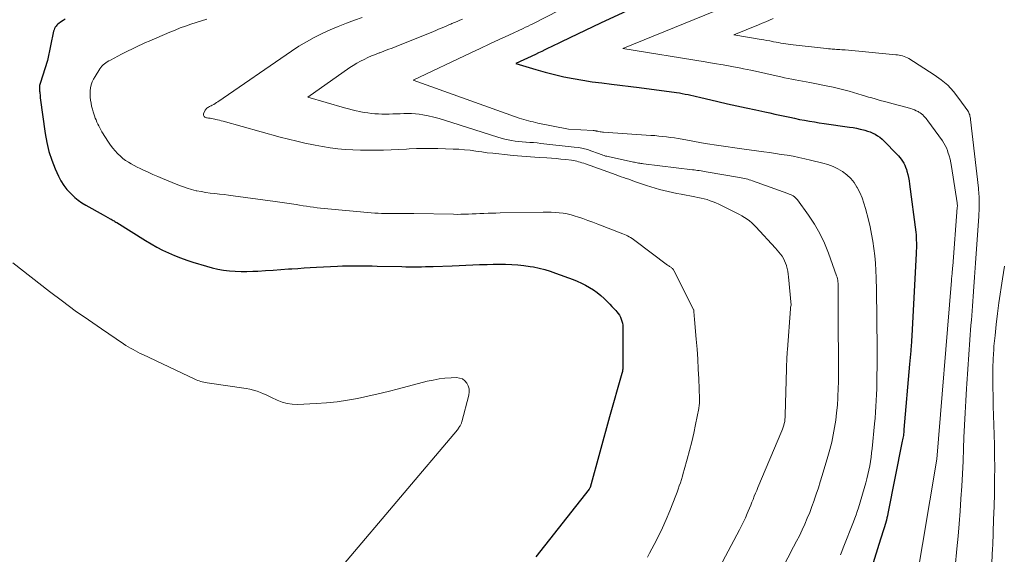
# Model space of a CAD drawing. Units: feet. Extents: x 1190233 to 1194172, y 7049565 to 7056370.
# Drawn here: x 1191008 to 1191132, y 7052205 to 7052272 of the extents above; entities that cross this region are included whole.
import ezdxf

# ---------------------------------------------------------------- set-up
doc = ezdxf.new("R2010")
doc.units = ezdxf.units.FT
doc.header["$MEASUREMENT"] = 0
doc.layers.add('Level 44', color=7, linetype='Continuous', lineweight=0)
doc.layers.add('Level 45', color=7, linetype='Continuous', lineweight=0)

msp = doc.modelspace()

# ---------------------------------------------------------------- linework, layer by layer
at = {"layer": 'Level 44', "color": 32, "linetype": 'Continuous', "lineweight": 30, "flags": 128}
for points, elevation in [([(1191086.58, 7052274.56), (1191080.96, 7052271.93), (1191079.99, 7052271.47), (1191079.03, 7052271.01), (1191078.06, 7052270.56), (1191077.1, 7052270.09), (1191075.97, 7052269.55), (1191075.57, 7052269.36), (1191075.17, 7052269.17), (1191074.77, 7052268.98), (1191074.38, 7052268.79), (1191073.98, 7052268.59), (1191073.58, 7052268.4), (1191073.18, 7052268.21), (1191072.78, 7052268.02), (1191070.34, 7052266.87), (1191072.84, 7052266.11), (1191074, 7052265.78), (1191075.17, 7052265.48), (1191076.35, 7052265.22), (1191077.54, 7052264.99), (1191078.73, 7052264.78), (1191079.93, 7052264.59), (1191081.12, 7052264.43), (1191082.33, 7052264.28), (1191085.83, 7052263.87), (1191090.53, 7052263.22), (1191090.89, 7052263.17), (1191091.25, 7052263.11), (1191091.61, 7052263.04), (1191091.97, 7052262.97), (1191092.33, 7052262.89), (1191092.68, 7052262.81), (1191093.04, 7052262.73), (1191093.4, 7052262.65), (1191095.73, 7052262.09), (1191096.92, 7052261.82), (1191098.11, 7052261.55), (1191099.3, 7052261.29), (1191100.5, 7052261.03), (1191101.64, 7052260.79), (1191102.26, 7052260.66), (1191102.88, 7052260.52), (1191103.5, 7052260.39), (1191104.12, 7052260.25), (1191104.75, 7052260.11), (1191105.37, 7052259.98), (1191105.98, 7052259.85), (1191106.6, 7052259.74), (1191107.23, 7052259.63), (1191107.85, 7052259.53), (1191108.47, 7052259.43), (1191109.09, 7052259.34), (1191112.29, 7052258.88), (1191112.73, 7052258.81), (1191113.16, 7052258.73), (1191113.6, 7052258.63), (1191114.02, 7052258.53), (1191114.19, 7052258.48), (1191114.53, 7052258.38), (1191114.86, 7052258.26), (1191115.19, 7052258.12), (1191115.51, 7052257.97), (1191115.81, 7052257.79), (1191116.1, 7052257.59), (1191116.37, 7052257.36), (1191116.63, 7052257.12), (1191118.23, 7052255.49), (1191118.42, 7052255.28), (1191118.61, 7052255.06), (1191118.78, 7052254.83), (1191118.94, 7052254.59), (1191119.08, 7052254.35), (1191119.21, 7052254.09), (1191119.32, 7052253.83), (1191119.42, 7052253.56), (1191119.49, 7052253.32), (1191119.6, 7052252.92), (1191119.7, 7052252.52), (1191119.77, 7052252.11), (1191119.83, 7052251.7), (1191120.59, 7052245.64), (1191120.63, 7052245.31), (1191120.66, 7052244.98), (1191120.67, 7052244.65), (1191120.68, 7052244.32), (1191120.68, 7052243.98), (1191120.68, 7052243.65), (1191120.67, 7052243.32), (1191120.65, 7052242.99), (1191120.11, 7052232.64), (1191120.1, 7052232.43), (1191120.08, 7052232.22), (1191120.07, 7052232.01), (1191120.06, 7052231.8), (1191120.05, 7052231.72), (1191120.03, 7052231.48), (1191120.01, 7052231.23), (1191119.99, 7052230.98), (1191119.97, 7052230.73), (1191119.81, 7052229.07), (1191119.12, 7052220.84), (1191119.1, 7052220.65), (1191119.08, 7052220.47), (1191119.06, 7052220.28), (1191119.04, 7052220.1), (1191119.01, 7052219.92), (1191118.98, 7052219.73), (1191118.95, 7052219.55), (1191118.91, 7052219.37), (1191117.1, 7052210.27), (1191117.04, 7052209.99), (1191116.98, 7052209.71), (1191116.91, 7052209.43), (1191116.83, 7052209.16), (1191116.83, 7052209.13), (1191116.75, 7052208.87), (1191116.67, 7052208.61), (1191116.59, 7052208.34), (1191116.5, 7052208.08), (1191116.42, 7052207.82), (1191116.33, 7052207.56), (1191116.25, 7052207.3), (1191116.17, 7052207.04), (1191114.13, 7052200.4)], 2310), ([(1191013.68, 7052272.46), (1191013.44, 7052272.3), (1191013.21, 7052272.15), (1191013.05, 7052272.05), (1191012.9, 7052271.94), (1191012.77, 7052271.83), (1191012.64, 7052271.7), (1191012.52, 7052271.57), (1191012.42, 7052271.43), (1191012.34, 7052271.27), (1191012.27, 7052271.11), (1191012.22, 7052270.94), (1191011.44, 7052267.24), (1191010.52, 7052264.35), (1191010.49, 7052264.23), (1191010.46, 7052264.12), (1191010.45, 7052264), (1191010.44, 7052263.88), (1191010.43, 7052263.76), (1191010.43, 7052263.64), (1191010.44, 7052263.52), (1191010.45, 7052263.4), (1191010.47, 7052263.28), (1191010.49, 7052263.11), (1191010.51, 7052262.93), (1191010.53, 7052262.75), (1191010.55, 7052262.57), (1191011.15, 7052258.09), (1191011.36, 7052256.94), (1191011.63, 7052255.81), (1191011.99, 7052254.71), (1191012.42, 7052253.62), (1191012.84, 7052252.69), (1191013.14, 7052252.11), (1191013.49, 7052251.55), (1191013.89, 7052251.04), (1191014.33, 7052250.55), (1191014.46, 7052250.42), (1191014.88, 7052250.04), (1191015.32, 7052249.68), (1191015.78, 7052249.36), (1191016.27, 7052249.06), (1191018.43, 7052247.85), (1191019.33, 7052247.34), (1191019.44, 7052247.29), (1191019.7, 7052247.14), (1191019.82, 7052247.07), (1191019.93, 7052247), (1191020.05, 7052246.93), (1191020.16, 7052246.86), (1191023.77, 7052244.61), (1191024.47, 7052244.19), (1191025.19, 7052243.78), (1191025.92, 7052243.41), (1191026.66, 7052243.05), (1191027.41, 7052242.73), (1191028.17, 7052242.42), (1191028.95, 7052242.15), (1191029.73, 7052241.89), (1191031.44, 7052241.38), (1191032.15, 7052241.18), (1191032.86, 7052241.02), (1191033.59, 7052240.9), (1191034.32, 7052240.8), (1191035.06, 7052240.74), (1191035.79, 7052240.71), (1191036.53, 7052240.71), (1191037.27, 7052240.74), (1191037.88, 7052240.77), (1191038.85, 7052240.83), (1191039.82, 7052240.89), (1191040.79, 7052240.96), (1191041.76, 7052241.03), (1191042.15, 7052241.06), (1191042.93, 7052241.11), (1191043.7, 7052241.16), (1191044.48, 7052241.21), (1191045.26, 7052241.25), (1191047.9, 7052241.38), (1191048.52, 7052241.41), (1191049.15, 7052241.43), (1191049.77, 7052241.44), (1191050.4, 7052241.44), (1191051.03, 7052241.43), (1191051.65, 7052241.43), (1191052.28, 7052241.41), (1191052.91, 7052241.4), (1191055.99, 7052241.32), (1191056.49, 7052241.31), (1191056.98, 7052241.3), (1191057.48, 7052241.3), (1191057.97, 7052241.3), (1191058.46, 7052241.31), (1191058.96, 7052241.32), (1191059.45, 7052241.33), (1191059.94, 7052241.35), (1191062.33, 7052241.44), (1191063.19, 7052241.47), (1191064.05, 7052241.51), (1191064.91, 7052241.54), (1191065.77, 7052241.58), (1191065.95, 7052241.59), (1191066.72, 7052241.61), (1191067.49, 7052241.63), (1191068.25, 7052241.64), (1191069.02, 7052241.64), (1191069.04, 7052241.64), (1191069.81, 7052241.61), (1191070.58, 7052241.56), (1191071.35, 7052241.47), (1191072.12, 7052241.35), (1191072.55, 7052241.28), (1191073.25, 7052241.13), (1191073.95, 7052240.96), (1191074.64, 7052240.75), (1191075.31, 7052240.52), (1191077.52, 7052239.69), (1191078.05, 7052239.48), (1191078.58, 7052239.24), (1191079.09, 7052238.98), (1191079.6, 7052238.71), (1191080.08, 7052238.4), (1191080.55, 7052238.07), (1191081, 7052237.7), (1191081.43, 7052237.32), (1191081.9, 7052236.86), (1191082.16, 7052236.6), (1191082.41, 7052236.33), (1191082.66, 7052236.06), (1191082.9, 7052235.79), (1191083.03, 7052235.64), (1191083.19, 7052235.43), (1191083.34, 7052235.2), (1191083.47, 7052234.97), (1191083.58, 7052234.73), (1191083.67, 7052234.48), (1191083.74, 7052234.22), (1191083.77, 7052233.96), (1191083.79, 7052233.69), (1191083.78, 7052229.66), (1191083.78, 7052229.49), (1191083.78, 7052229.33), (1191083.79, 7052229.16), (1191083.79, 7052229), (1191083.79, 7052228.93), (1191083.79, 7052228.8), (1191083.79, 7052228.67), (1191083.78, 7052228.54), (1191083.77, 7052228.41), (1191083.75, 7052228.28), (1191083.73, 7052228.15), (1191083.71, 7052228.02), (1191083.67, 7052227.9), (1191082.12, 7052222.44), (1191079.65, 7052213.56), (1191079.64, 7052213.54), (1191079.64, 7052213.53), (1191079.63, 7052213.51), (1191079.63, 7052213.5), (1191079.6, 7052213.43), (1191079.55, 7052213.33), (1191072.82, 7052204.83)], 2320)]:
    msp.add_lwpolyline(points, dxfattribs=dict(at, elevation=elevation))
at = {"layer": 'Level 45', "color": 32, "linetype": 'Continuous', "lineweight": 0, "flags": 128}
for points, elevation in [([(1191077.45, 7052274.44), (1191072.46, 7052271.88), (1191072.16, 7052271.73), (1191071.86, 7052271.58), (1191071.55, 7052271.43), (1191071.24, 7052271.28), (1191069.45, 7052270.45), (1191068.25, 7052269.89), (1191067.05, 7052269.33), (1191065.85, 7052268.77), (1191064.65, 7052268.2), (1191057.4, 7052264.78), (1191070.75, 7052260.02), (1191071.04, 7052259.93), (1191071.32, 7052259.83), (1191071.61, 7052259.75), (1191071.9, 7052259.67), (1191072.2, 7052259.59), (1191072.49, 7052259.52), (1191072.79, 7052259.46), (1191073.08, 7052259.39), (1191076.95, 7052258.63), (1191080.05, 7052258.45), (1191080.12, 7052258.44), (1191080.19, 7052258.43), (1191080.26, 7052258.42), (1191080.34, 7052258.41), (1191080.41, 7052258.4), (1191080.48, 7052258.38), (1191080.55, 7052258.37), (1191080.62, 7052258.35), (1191080.77, 7052258.32), (1191080.91, 7052258.29), (1191081.06, 7052258.27), (1191081.21, 7052258.25), (1191081.35, 7052258.24), (1191087.31, 7052257.83), (1191087.8, 7052257.8), (1191088.29, 7052257.75), (1191088.78, 7052257.7), (1191089.27, 7052257.65), (1191089.76, 7052257.58), (1191090.25, 7052257.52), (1191090.73, 7052257.44), (1191091.22, 7052257.35), (1191094.12, 7052256.83), (1191094.7, 7052256.73), (1191095.27, 7052256.64), (1191095.85, 7052256.55), (1191096.42, 7052256.46), (1191097, 7052256.38), (1191097.58, 7052256.3), (1191098.15, 7052256.22), (1191098.73, 7052256.14), (1191101.48, 7052255.78), (1191102.22, 7052255.67), (1191102.96, 7052255.57), (1191103.7, 7052255.45), (1191104.44, 7052255.33), (1191105.18, 7052255.2), (1191105.91, 7052255.06), (1191106.64, 7052254.9), (1191107.37, 7052254.73), (1191108.91, 7052254.36), (1191109.56, 7052254.16), (1191110.2, 7052253.93), (1191110.81, 7052253.63), (1191111.4, 7052253.29), (1191111.94, 7052252.88), (1191112.43, 7052252.42), (1191112.84, 7052251.9), (1191113.21, 7052251.33), (1191113.24, 7052251.27), (1191113.56, 7052250.63), (1191113.85, 7052249.98), (1191114.08, 7052249.3), (1191114.29, 7052248.62), (1191114.65, 7052247.22), (1191114.86, 7052246.32), (1191115.05, 7052245.42), (1191115.21, 7052244.51), (1191115.34, 7052243.59), (1191115.44, 7052242.67), (1191115.52, 7052241.75), (1191115.58, 7052240.83), (1191115.61, 7052239.9), (1191115.65, 7052238.38), (1191115.68, 7052237.18), (1191115.7, 7052235.97), (1191115.71, 7052234.77), (1191115.72, 7052233.56), (1191115.72, 7052233.41), (1191115.73, 7052232.28), (1191115.73, 7052231.16), (1191115.73, 7052230.03), (1191115.73, 7052228.9), (1191115.72, 7052227.44), (1191115.71, 7052226.71), (1191115.7, 7052225.97), (1191115.67, 7052225.23), (1191115.64, 7052224.49), (1191115.59, 7052223.75), (1191115.54, 7052223.01), (1191115.48, 7052222.28), (1191115.41, 7052221.54), (1191115.11, 7052218.45), (1191115.05, 7052217.9), (1191114.98, 7052217.35), (1191114.9, 7052216.8), (1191114.81, 7052216.26), (1191114.71, 7052215.72), (1191114.59, 7052215.17), (1191114.46, 7052214.64), (1191114.31, 7052214.11), (1191113.38, 7052210.98), (1191113.24, 7052210.54), (1191113.1, 7052210.1), (1191112.94, 7052209.67), (1191112.78, 7052209.24), (1191111.49, 7052205.97), (1191111.31, 7052205.51), (1191111.12, 7052205.05)], 2312), ([(1191051.01, 7052272.67), (1191050.06, 7052272.33), (1191049.02, 7052271.95), (1191047.99, 7052271.54), (1191046.97, 7052271.1), (1191045.96, 7052270.64), (1191044.96, 7052270.15), (1191043.99, 7052269.62), (1191043.05, 7052269.04), (1191042.12, 7052268.43), (1191032.86, 7052262.06), (1191032.69, 7052261.95), (1191032.52, 7052261.84), (1191032.34, 7052261.74), (1191032.17, 7052261.64), (1191032.02, 7052261.57), (1191031.91, 7052261.51), (1191031.81, 7052261.45), (1191031.7, 7052261.4), (1191031.6, 7052261.34), (1191031.5, 7052261.27), (1191031.41, 7052261.19), (1191031.34, 7052261.1), (1191031.28, 7052261), (1191031.08, 7052260.55), (1191031.06, 7052260.45), (1191031.06, 7052260.36), (1191031.09, 7052260.28), (1191031.15, 7052260.2), (1191031.24, 7052260.14), (1191031.33, 7052260.09), (1191031.43, 7052260.06), (1191031.53, 7052260.03), (1191031.71, 7052260.01), (1191031.9, 7052259.98), (1191032.1, 7052259.94), (1191032.29, 7052259.91), (1191032.49, 7052259.87), (1191032.58, 7052259.85), (1191032.82, 7052259.8), (1191033.06, 7052259.74), (1191033.3, 7052259.68), (1191033.54, 7052259.62), (1191040.71, 7052257.63), (1191041.74, 7052257.35), (1191042.78, 7052257.09), (1191043.82, 7052256.85), (1191044.87, 7052256.63), (1191045.1, 7052256.59), (1191046.04, 7052256.42), (1191046.98, 7052256.27), (1191047.93, 7052256.16), (1191048.88, 7052256.07), (1191049.83, 7052256.01), (1191050.78, 7052255.97), (1191051.74, 7052255.96), (1191052.69, 7052255.97), (1191052.72, 7052255.97), (1191053.69, 7052255.99), (1191054.66, 7052256.03), (1191055.63, 7052256.07), (1191056.6, 7052256.12), (1191056.93, 7052256.14), (1191057.83, 7052256.18), (1191058.72, 7052256.2), (1191059.61, 7052256.2), (1191060.5, 7052256.18), (1191062.46, 7052256.12), (1191063.17, 7052256.08), (1191063.89, 7052256.03), (1191064.6, 7052255.96), (1191065.31, 7052255.86), (1191066.03, 7052255.76), (1191066.74, 7052255.66), (1191067.45, 7052255.58), (1191068.17, 7052255.5), (1191068.92, 7052255.41), (1191070, 7052255.31), (1191071.08, 7052255.21), (1191072.16, 7052255.13), (1191073.24, 7052255.05), (1191074.22, 7052254.99), (1191074.81, 7052254.95), (1191075.4, 7052254.91), (1191076, 7052254.85), (1191076.59, 7052254.78), (1191077.32, 7052254.7), (1191077.54, 7052254.67), (1191077.77, 7052254.63), (1191077.99, 7052254.58), (1191078.21, 7052254.52), (1191078.42, 7052254.45), (1191078.64, 7052254.39), (1191078.86, 7052254.32), (1191079.07, 7052254.24), (1191082.92, 7052252.87), (1191083.24, 7052252.75), (1191083.56, 7052252.64), (1191083.88, 7052252.53), (1191084.2, 7052252.42), (1191084.52, 7052252.31), (1191084.84, 7052252.19), (1191085.16, 7052252.08), (1191085.48, 7052251.97), (1191086.77, 7052251.53), (1191087.3, 7052251.35), (1191087.84, 7052251.18), (1191088.37, 7052251.03), (1191088.91, 7052250.89), (1191089.46, 7052250.76), (1191090, 7052250.64), (1191090.55, 7052250.53), (1191091.1, 7052250.42), (1191092.83, 7052250.12), (1191093.22, 7052250.04), (1191093.61, 7052249.95), (1191093.99, 7052249.85), (1191094.37, 7052249.75), (1191094.74, 7052249.62), (1191095.12, 7052249.49), (1191095.48, 7052249.33), (1191095.84, 7052249.17), (1191098.1, 7052248.07), (1191098.43, 7052247.9), (1191098.75, 7052247.71), (1191099.07, 7052247.52), (1191099.39, 7052247.31), (1191099.69, 7052247.09), (1191099.98, 7052246.85), (1191100.25, 7052246.6), (1191100.51, 7052246.33), (1191102.98, 7052243.66), (1191103.19, 7052243.41), (1191103.4, 7052243.16), (1191103.6, 7052242.9), (1191103.79, 7052242.63), (1191103.96, 7052242.34), (1191104.11, 7052242.06), (1191104.23, 7052241.76), (1191104.34, 7052241.45), (1191104.35, 7052241.41), (1191104.44, 7052241.07), (1191104.52, 7052240.74), (1191104.58, 7052240.39), (1191104.62, 7052240.05), (1191104.94, 7052236.49), (1191104.87, 7052236.21), (1191104.86, 7052236.2), (1191104.86, 7052236.18), (1191104.85, 7052236.16), (1191104.85, 7052236.15), (1191104.84, 7052236.08), (1191104.84, 7052236.07), (1191104.84, 7052236.05), (1191104.84, 7052236.03), (1191104.84, 7052236.02), (1191104.46, 7052230.88), (1191104.44, 7052230.58), (1191104.42, 7052230.28), (1191104.41, 7052229.98), (1191104.39, 7052229.68), (1191104.38, 7052229.37), (1191104.37, 7052229.07), (1191104.36, 7052228.77), (1191104.35, 7052228.47), (1191104.2, 7052222.62), (1191104.18, 7052222.37), (1191104.16, 7052222.11), (1191104.12, 7052221.86), (1191104.07, 7052221.61), (1191104.01, 7052221.37), (1191103.93, 7052221.12), (1191103.85, 7052220.88), (1191103.76, 7052220.65), (1191100.75, 7052213.56), (1191100.6, 7052213.18), (1191100.44, 7052212.81), (1191100.3, 7052212.43), (1191100.15, 7052212.05), (1191100.01, 7052211.68), (1191099.86, 7052211.3), (1191099.71, 7052210.92), (1191099.55, 7052210.55), (1191099.42, 7052210.25), (1191099.2, 7052209.73), (1191098.96, 7052209.21), (1191098.71, 7052208.7), (1191098.45, 7052208.2), (1191095.98, 7052203.58)], 2316), ([(1191095.42, 7052273.5), (1191083.79, 7052268.77), (1191094.14, 7052267.08), (1191095.26, 7052266.89), (1191096.37, 7052266.7), (1191097.49, 7052266.49), (1191098.6, 7052266.28), (1191098.94, 7052266.21), (1191099.88, 7052266.02), (1191100.82, 7052265.83), (1191101.75, 7052265.63), (1191102.68, 7052265.42), (1191103.65, 7052265.19), (1191104.1, 7052265.09), (1191104.55, 7052265), (1191105.01, 7052264.91), (1191105.46, 7052264.82), (1191105.92, 7052264.74), (1191106.37, 7052264.66), (1191106.83, 7052264.57), (1191107.28, 7052264.48), (1191109.53, 7052264.04), (1191110.21, 7052263.9), (1191110.88, 7052263.74), (1191111.55, 7052263.57), (1191112.22, 7052263.38), (1191113.86, 7052262.9), (1191114.27, 7052262.78), (1191114.67, 7052262.66), (1191115.08, 7052262.54), (1191115.49, 7052262.42), (1191115.89, 7052262.31), (1191116.3, 7052262.2), (1191116.71, 7052262.08), (1191117.12, 7052261.97), (1191119.96, 7052261.21), (1191120.2, 7052261.13), (1191120.44, 7052261.04), (1191120.67, 7052260.94), (1191120.9, 7052260.82), (1191120.99, 7052260.76), (1191121.16, 7052260.66), (1191121.32, 7052260.54), (1191121.48, 7052260.41), (1191121.62, 7052260.27), (1191121.76, 7052260.12), (1191121.89, 7052259.97), (1191122.01, 7052259.82), (1191122.13, 7052259.66), (1191123.95, 7052257.13), (1191124.14, 7052256.85), (1191124.31, 7052256.55), (1191124.45, 7052256.25), (1191124.57, 7052255.93), (1191124.65, 7052255.71), (1191124.79, 7052255.28), (1191124.91, 7052254.84), (1191125.01, 7052254.39), (1191125.09, 7052253.94), (1191125.8, 7052249.35), (1191125.82, 7052249.2), (1191125.83, 7052249.06), (1191125.83, 7052248.91), (1191125.82, 7052248.76), (1191125.24, 7052241.38), (1191125.22, 7052241.16), (1191125.21, 7052240.93), (1191125.19, 7052240.71), (1191125.17, 7052240.49), (1191125.16, 7052240.37), (1191125.14, 7052240.21), (1191125.13, 7052240.04), (1191125.11, 7052239.88), (1191125.1, 7052239.72), (1191125.09, 7052239.55), (1191125.08, 7052239.39), (1191125.06, 7052239.23), (1191125.05, 7052239.06), (1191123.26, 7052217.12), (1191120.57, 7052201.13)], 2308), ([(1191031.47, 7052272.46), (1191030.8, 7052272.26), (1191030.12, 7052272.05), (1191029.46, 7052271.83), (1191028.79, 7052271.59), (1191028.13, 7052271.35), (1191027.48, 7052271.09), (1191026.83, 7052270.82), (1191024.22, 7052269.69), (1191023.78, 7052269.5), (1191023.34, 7052269.31), (1191022.91, 7052269.11), (1191022.47, 7052268.9), (1191022.04, 7052268.69), (1191021.6, 7052268.48), (1191021.17, 7052268.26), (1191020.75, 7052268.04), (1191019.35, 7052267.31), (1191019.16, 7052267.21), (1191018.97, 7052267.09), (1191018.79, 7052266.97), (1191018.62, 7052266.83), (1191018.45, 7052266.69), (1191018.3, 7052266.54), (1191018.16, 7052266.37), (1191018.03, 7052266.19), (1191017.43, 7052265.26), (1191017.24, 7052264.91), (1191017.08, 7052264.56), (1191016.96, 7052264.19), (1191016.87, 7052263.81), (1191016.87, 7052263.8), (1191016.83, 7052263.42), (1191016.8, 7052263.04), (1191016.82, 7052262.66), (1191016.85, 7052262.27), (1191016.92, 7052261.9), (1191017, 7052261.52), (1191017.09, 7052261.15), (1191017.2, 7052260.78), (1191017.36, 7052260.28), (1191017.45, 7052260.02), (1191017.55, 7052259.77), (1191017.66, 7052259.51), (1191017.77, 7052259.26), (1191017.89, 7052259.02), (1191018.02, 7052258.77), (1191018.16, 7052258.54), (1191018.3, 7052258.3), (1191019.13, 7052256.98), (1191019.38, 7052256.6), (1191019.65, 7052256.23), (1191019.95, 7052255.89), (1191020.25, 7052255.55), (1191020.31, 7052255.5), (1191020.61, 7052255.21), (1191020.93, 7052254.93), (1191021.27, 7052254.69), (1191021.62, 7052254.46), (1191021.98, 7052254.25), (1191022.35, 7052254.04), (1191022.73, 7052253.85), (1191023.11, 7052253.67), (1191023.52, 7052253.47), (1191024.12, 7052253.19), (1191024.71, 7052252.92), (1191025.31, 7052252.66), (1191025.91, 7052252.41), (1191027.85, 7052251.61), (1191028.42, 7052251.39), (1191028.99, 7052251.2), (1191029.57, 7052251.03), (1191030.16, 7052250.88), (1191030.22, 7052250.87), (1191030.78, 7052250.76), (1191031.35, 7052250.66), (1191031.92, 7052250.58), (1191032.49, 7052250.51), (1191033.07, 7052250.45), (1191033.64, 7052250.39), (1191034.21, 7052250.32), (1191034.78, 7052250.24), (1191040.08, 7052249.53), (1191040.66, 7052249.45), (1191041.25, 7052249.36), (1191041.83, 7052249.27), (1191042.41, 7052249.18), (1191042.7, 7052249.13), (1191043.14, 7052249.06), (1191043.58, 7052248.99), (1191044.02, 7052248.92), (1191044.46, 7052248.85), (1191044.9, 7052248.79), (1191045.34, 7052248.73), (1191045.78, 7052248.68), (1191046.22, 7052248.64), (1191052.6, 7052248.06), (1191053.02, 7052248.03), (1191053.43, 7052248.01), (1191053.85, 7052247.99), (1191054.27, 7052247.99), (1191054.29, 7052247.99), (1191054.7, 7052247.99), (1191055.1, 7052247.99), (1191055.51, 7052248), (1191055.91, 7052248), (1191056.31, 7052248.01), (1191056.72, 7052248.01), (1191057.12, 7052248.01), (1191057.52, 7052248), (1191062.47, 7052247.91), (1191062.95, 7052247.9), (1191063.42, 7052247.91), (1191063.9, 7052247.92), (1191064.37, 7052247.93), (1191064.85, 7052247.95), (1191065.32, 7052247.97), (1191065.79, 7052247.99), (1191066.27, 7052248.02), (1191066.32, 7052248.02), (1191066.83, 7052248.04), (1191067.33, 7052248.06), (1191067.83, 7052248.07), (1191068.34, 7052248.08), (1191073.74, 7052248.19), (1191074.25, 7052248.19), (1191074.76, 7052248.18), (1191075.27, 7052248.15), (1191075.78, 7052248.11), (1191076.28, 7052248.04), (1191076.78, 7052247.95), (1191077.28, 7052247.83), (1191077.77, 7052247.69), (1191078.09, 7052247.58), (1191078.73, 7052247.37), (1191079.37, 7052247.14), (1191080.01, 7052246.91), (1191080.64, 7052246.67), (1191083.78, 7052245.44), (1191083.98, 7052245.36), (1191084.18, 7052245.27), (1191084.37, 7052245.18), (1191084.56, 7052245.08), (1191084.75, 7052244.97), (1191084.93, 7052244.86), (1191085.11, 7052244.74), (1191085.29, 7052244.61), (1191089.4, 7052241.52), (1191089.48, 7052241.47), (1191089.56, 7052241.41), (1191089.64, 7052241.36), (1191089.72, 7052241.31), (1191089.74, 7052241.29), (1191089.81, 7052241.25), (1191089.88, 7052241.2), (1191089.94, 7052241.15), (1191090, 7052241.1), (1191090.06, 7052241.04), (1191090.11, 7052240.98), (1191090.15, 7052240.91), (1191090.19, 7052240.84), (1191092.65, 7052235.95), (1191092.66, 7052235.93), (1191092.67, 7052235.91), (1191092.67, 7052235.89), (1191092.68, 7052235.87), (1191092.71, 7052235.76), (1191092.72, 7052235.67), (1191092.77, 7052234.68), (1191092.99, 7052232.19), (1191093.1, 7052230.94), (1191093.19, 7052229.69), (1191093.25, 7052228.44), (1191093.31, 7052227.19), (1191093.41, 7052224.7), (1191093.41, 7052224.54), (1191093.41, 7052224.39), (1191093.4, 7052224.23), (1191093.4, 7052224.08), (1191093.38, 7052223.93), (1191093.36, 7052223.77), (1191093.34, 7052223.62), (1191093.31, 7052223.47), (1191092.91, 7052221.47), (1191092.68, 7052220.37), (1191092.44, 7052219.28), (1191092.16, 7052218.19), (1191091.87, 7052217.11), (1191091.5, 7052215.77), (1191091.38, 7052215.36), (1191091.26, 7052214.95), (1191091.14, 7052214.55), (1191091.01, 7052214.14), (1191090.87, 7052213.74), (1191090.73, 7052213.34), (1191090.59, 7052212.94), (1191090.44, 7052212.54), (1191089.68, 7052210.61), (1191089.23, 7052209.52), (1191088.76, 7052208.45), (1191088.25, 7052207.4), (1191087.72, 7052206.35), (1191087.14, 7052205.28), (1191086.87, 7052204.79)], 2318), ([(1191063.6, 7052272.47), (1191063.27, 7052272.32), (1191062.94, 7052272.18), (1191062.61, 7052272.04), (1191062.29, 7052271.89), (1191062.17, 7052271.84), (1191061.9, 7052271.73), (1191061.63, 7052271.61), (1191061.35, 7052271.49), (1191061.08, 7052271.38), (1191060.8, 7052271.26), (1191060.53, 7052271.15), (1191060.25, 7052271.03), (1191059.98, 7052270.92), (1191055.28, 7052269.03), (1191054.77, 7052268.82), (1191054.25, 7052268.62), (1191053.74, 7052268.43), (1191053.22, 7052268.23), (1191053.16, 7052268.21), (1191052.67, 7052268.02), (1191052.19, 7052267.83), (1191051.71, 7052267.62), (1191051.24, 7052267.4), (1191050.78, 7052267.17), (1191050.33, 7052266.92), (1191049.89, 7052266.64), (1191049.45, 7052266.36), (1191044.18, 7052262.64), (1191048.79, 7052261.31), (1191049.27, 7052261.17), (1191049.75, 7052261.05), (1191050.24, 7052260.93), (1191050.73, 7052260.83), (1191050.83, 7052260.81), (1191051.27, 7052260.73), (1191051.72, 7052260.66), (1191052.16, 7052260.6), (1191052.61, 7052260.56), (1191053.06, 7052260.53), (1191053.5, 7052260.52), (1191053.95, 7052260.51), (1191054.4, 7052260.51), (1191054.87, 7052260.53), (1191055.32, 7052260.54), (1191055.78, 7052260.56), (1191056.23, 7052260.59), (1191056.28, 7052260.59), (1191056.75, 7052260.6), (1191057.23, 7052260.59), (1191057.7, 7052260.55), (1191058.17, 7052260.49), (1191058.62, 7052260.42), (1191059.31, 7052260.29), (1191060, 7052260.14), (1191060.68, 7052259.96), (1191061.35, 7052259.76), (1191068.07, 7052257.6), (1191068.5, 7052257.47), (1191068.93, 7052257.36), (1191069.36, 7052257.26), (1191069.8, 7052257.18), (1191070.24, 7052257.11), (1191070.69, 7052257.05), (1191071.13, 7052257.01), (1191071.58, 7052256.98), (1191071.61, 7052256.98), (1191072.08, 7052256.95), (1191072.54, 7052256.92), (1191073.01, 7052256.88), (1191073.47, 7052256.83), (1191077.67, 7052256.37), (1191078.23, 7052256.29), (1191078.78, 7052256.18), (1191079.33, 7052256.04), (1191079.86, 7052255.86), (1191080.61, 7052255.6), (1191080.77, 7052255.54), (1191080.93, 7052255.48), (1191081.09, 7052255.42), (1191081.26, 7052255.36), (1191081.42, 7052255.3), (1191081.59, 7052255.24), (1191081.75, 7052255.2), (1191081.92, 7052255.16), (1191085.11, 7052254.48), (1191085.26, 7052254.45), (1191085.42, 7052254.42), (1191085.58, 7052254.39), (1191085.74, 7052254.36), (1191085.9, 7052254.33), (1191086.05, 7052254.3), (1191086.21, 7052254.28), (1191086.37, 7052254.26), (1191092.52, 7052253.51), (1191092.74, 7052253.48), (1191092.96, 7052253.46), (1191093.18, 7052253.43), (1191093.39, 7052253.4), (1191093.61, 7052253.37), (1191093.83, 7052253.34), (1191094.04, 7052253.3), (1191094.26, 7052253.27), (1191098.45, 7052252.54), (1191098.65, 7052252.5), (1191098.86, 7052252.46), (1191099.07, 7052252.41), (1191099.27, 7052252.36), (1191099.47, 7052252.31), (1191099.67, 7052252.25), (1191099.87, 7052252.18), (1191100.07, 7052252.12), (1191104.53, 7052250.53), (1191104.7, 7052250.46), (1191104.87, 7052250.38), (1191105.04, 7052250.3), (1191105.2, 7052250.21), (1191105.35, 7052250.1), (1191105.49, 7052249.98), (1191105.62, 7052249.85), (1191105.73, 7052249.71), (1191107.11, 7052247.79), (1191107.86, 7052246.66), (1191108.54, 7052245.48), (1191109.12, 7052244.26), (1191109.63, 7052243), (1191110.65, 7052240.17), (1191110.7, 7052239.99), (1191110.75, 7052239.81), (1191110.79, 7052239.62), (1191110.81, 7052239.43), (1191110.83, 7052239.24), (1191110.84, 7052239.05), (1191110.85, 7052238.86), (1191110.85, 7052238.67), (1191110.85, 7052233.42), (1191110.85, 7052232.96), (1191110.85, 7052232.49), (1191110.86, 7052232.03), (1191110.87, 7052231.56), (1191110.88, 7052231.09), (1191110.88, 7052230.63), (1191110.89, 7052230.16), (1191110.89, 7052229.7), (1191110.9, 7052228.76), (1191110.89, 7052227.82), (1191110.88, 7052226.89), (1191110.85, 7052225.95), (1191110.81, 7052225.01), (1191110.8, 7052224.81), (1191110.74, 7052223.88), (1191110.65, 7052222.94), (1191110.54, 7052222.01), (1191110.4, 7052221.08), (1191110.23, 7052220.16), (1191110.04, 7052219.25), (1191109.81, 7052218.34), (1191109.56, 7052217.43), (1191108.84, 7052215.05), (1191108.6, 7052214.27), (1191108.36, 7052213.49), (1191108.1, 7052212.71), (1191107.84, 7052211.94), (1191107.83, 7052211.91), (1191107.55, 7052211.16), (1191107.27, 7052210.41), (1191106.96, 7052209.67), (1191106.64, 7052208.93), (1191106.31, 7052208.21), (1191105.97, 7052207.48), (1191105.61, 7052206.77), (1191105.24, 7052206.06), (1191103.79, 7052203.32)], 2314), ([(1191102.68, 7052272.54), (1191102.22, 7052272.33), (1191101.76, 7052272.13), (1191101.3, 7052271.93), (1191100.83, 7052271.74), (1191097.74, 7052270.47), (1191101.15, 7052269.91), (1191101.51, 7052269.85), (1191101.88, 7052269.79), (1191102.25, 7052269.72), (1191102.61, 7052269.65), (1191102.73, 7052269.62), (1191103.04, 7052269.57), (1191103.34, 7052269.51), (1191103.65, 7052269.45), (1191103.96, 7052269.39), (1191104.26, 7052269.34), (1191104.57, 7052269.29), (1191104.88, 7052269.25), (1191105.19, 7052269.21), (1191109.36, 7052268.76), (1191109.61, 7052268.73), (1191109.86, 7052268.71), (1191110.11, 7052268.69), (1191110.36, 7052268.67), (1191110.42, 7052268.66), (1191110.64, 7052268.65), (1191110.86, 7052268.63), (1191111.07, 7052268.62), (1191111.29, 7052268.61), (1191111.73, 7052268.6), (1191118.11, 7052267.98), (1191118.32, 7052267.95), (1191118.53, 7052267.92), (1191118.74, 7052267.88), (1191118.95, 7052267.83), (1191119.15, 7052267.76), (1191119.35, 7052267.69), (1191119.54, 7052267.59), (1191119.72, 7052267.49), (1191122.9, 7052265.47), (1191123.78, 7052264.83), (1191124.61, 7052264.14), (1191125.35, 7052263.34), (1191126.03, 7052262.49), (1191127.14, 7052260.92), (1191127.22, 7052260.8), (1191127.28, 7052260.68), (1191127.33, 7052260.55), (1191127.38, 7052260.41), (1191127.41, 7052260.27), (1191127.44, 7052260.13), (1191127.46, 7052259.99), (1191127.48, 7052259.85), (1191128.47, 7052251.2), (1191128.49, 7052250.95), (1191128.52, 7052250.7), (1191128.54, 7052250.45), (1191128.55, 7052250.2), (1191128.57, 7052249.95), (1191128.57, 7052249.7), (1191128.58, 7052249.45), (1191128.58, 7052249.2), (1191128.57, 7052249.02), (1191128.56, 7052248.68), (1191128.55, 7052248.34), (1191128.54, 7052248), (1191128.52, 7052247.66), (1191128.12, 7052241.78), (1191127.99, 7052239.98), (1191127.86, 7052238.18), (1191127.73, 7052236.37), (1191127.59, 7052234.57), (1191127.54, 7052233.94), (1191127.4, 7052232.1), (1191127.26, 7052230.27), (1191127.13, 7052228.43), (1191127.01, 7052226.6), (1191126.97, 7052226), (1191126.88, 7052224.46), (1191126.8, 7052222.92), (1191126.72, 7052221.38), (1191126.66, 7052219.85), (1191126.61, 7052218.44), (1191126.55, 7052216.86), (1191126.47, 7052215.28), (1191126.38, 7052213.7), (1191126.28, 7052212.13), (1191126.17, 7052210.55), (1191126.05, 7052208.97), (1191125.91, 7052207.4), (1191125.77, 7052205.83), (1191125.55, 7052203.56)], 2306), ([(1191007.08, 7052241.81), (1191011.72, 7052238.2), (1191013.32, 7052236.98), (1191014.94, 7052235.78), (1191016.59, 7052234.62), (1191018.25, 7052233.48), (1191021.02, 7052231.61), (1191021.31, 7052231.42), (1191021.6, 7052231.24), (1191021.9, 7052231.06), (1191022.2, 7052230.89), (1191022.51, 7052230.73), (1191022.81, 7052230.56), (1191023.12, 7052230.41), (1191023.43, 7052230.26), (1191029.97, 7052227.17), (1191030.15, 7052227.09), (1191030.34, 7052227.01), (1191030.53, 7052226.94), (1191030.72, 7052226.88), (1191030.91, 7052226.82), (1191031.11, 7052226.77), (1191031.31, 7052226.73), (1191031.51, 7052226.7), (1191036.43, 7052225.98), (1191036.89, 7052225.9), (1191037.35, 7052225.79), (1191037.8, 7052225.65), (1191038.24, 7052225.48), (1191038.59, 7052225.34), (1191038.85, 7052225.23), (1191039.11, 7052225.11), (1191039.37, 7052224.99), (1191039.63, 7052224.87), (1191040.32, 7052224.52), (1191040.94, 7052224.28), (1191041.56, 7052224.09), (1191042.21, 7052224.01), (1191042.87, 7052223.99), (1191045.23, 7052224.1), (1191046.54, 7052224.19), (1191047.85, 7052224.32), (1191049.15, 7052224.51), (1191050.44, 7052224.75), (1191051.73, 7052225.02), (1191053.01, 7052225.31), (1191054.29, 7052225.62), (1191055.57, 7052225.95), (1191059.18, 7052226.9), (1191059.92, 7052227.06), (1191060.67, 7052227.2), (1191061.42, 7052227.29), (1191062.18, 7052227.34), (1191062.86, 7052227.36), (1191063.25, 7052227.31), (1191063.6, 7052227.2), (1191063.9, 7052226.97), (1191064.17, 7052226.68), (1191064.34, 7052226.32), (1191064.45, 7052225.95), (1191064.46, 7052225.56), (1191064.41, 7052225.16), (1191063.54, 7052221.82), (1191063.51, 7052221.73), (1191063.48, 7052221.64), (1191063.44, 7052221.55), (1191063.4, 7052221.47), (1191063.36, 7052221.39), (1191063.31, 7052221.3), (1191063.26, 7052221.22), (1191063.21, 7052221.14), (1191062.99, 7052220.81), (1191048.66, 7052203.87)], 2322), ([(1191131.75, 7052241.38), (1191131.52, 7052239.79), (1191131.06, 7052236.78), (1191130.87, 7052235.41), (1191130.7, 7052234.04), (1191130.56, 7052232.67), (1191130.43, 7052231.3), (1191130.41, 7052230.91), (1191130.33, 7052229.73), (1191130.29, 7052228.54), (1191130.28, 7052227.35), (1191130.29, 7052226.17), (1191130.32, 7052224.98), (1191130.35, 7052223.79), (1191130.38, 7052222.6), (1191130.41, 7052221.42), (1191130.48, 7052218.9), (1191130.51, 7052217.48), (1191130.52, 7052216.06), (1191130.51, 7052214.64), (1191130.49, 7052213.22), (1191130.48, 7052212.79), (1191130.44, 7052211.15), (1191130.39, 7052209.52), (1191130.33, 7052207.89), (1191130.27, 7052206.25), (1191130.25, 7052205.92), (1191130.17, 7052204.12)], 2304)]:
    msp.add_lwpolyline(points, dxfattribs=dict(at, elevation=elevation))

doc.saveas('drawing.dxf')
